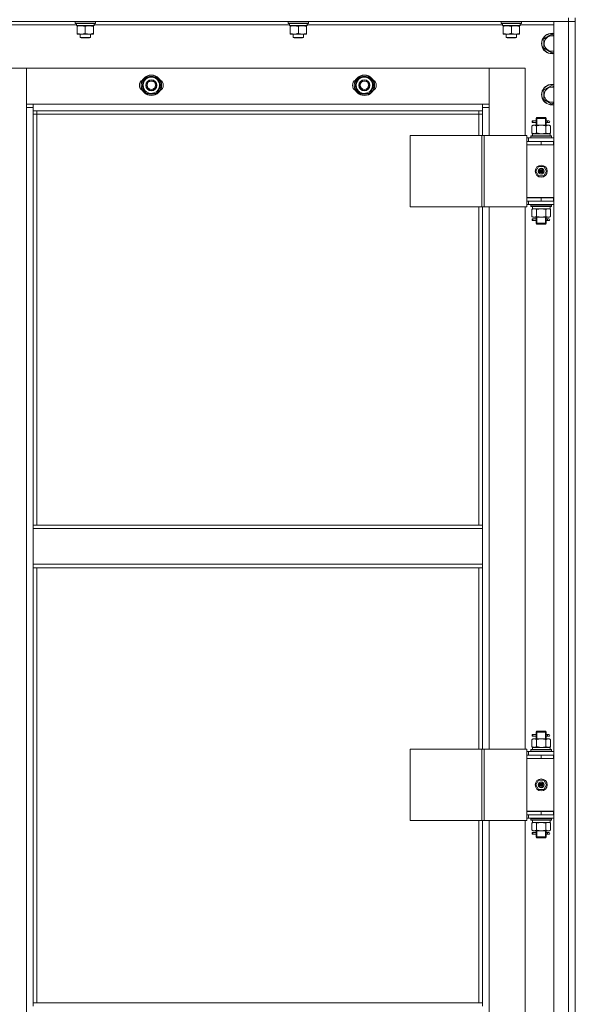
# Model space of a CAD drawing. Units: millimetres. Extents: x 0 to 39614, y -10 to 27300.
# Drawn here: x 3612 to 4264, y 19243 to 20398 of the extents above; entities that cross this region are included whole.
import ezdxf

# ---------------------------------------------------------------- set-up
doc = ezdxf.new("R2010")
doc.units = ezdxf.units.MM
doc.linetypes.add('K5LT_THIN', pattern=[0])
doc.layers.add('R', color=1, linetype='Continuous', true_color=0xff0000)
doc.layers.add('WELDING', color=7, linetype='Continuous', true_color=0xffffff)

msp = doc.modelspace()

# ---------------------------------------------------------------- linework, layer by layer
at = {"layer": 'R', "color": 7, "linetype": 'K5LT_THIN', "lineweight": 13}
for p, q in [((4256.1, 20396.3), (2872.1, 20396.3)), ((3678.6, 20392.3), (3449.5, 20392.3)), ((3677.1, 20396), (3677.3, 20396.3)), ((3677.1, 20394.1), (3677.1, 20396)), ((3677.1, 20396), (3701.1, 20396)), ((3677.1, 20394.1), (3677.3, 20393.8)), ((3677.1, 20394.1), (3701.1, 20394.1)), ((3677.3, 20393.8), (3700.9, 20393.8)), ((3678.6, 20391.3), (3678.6, 20393.8)), ((3678.6, 20391.3), (3699.6, 20391.3)), ((3679.6, 20390.4), (3679.6, 20391.3)), ((3679.6, 20382.1), (3679.6, 20390.4)), ((3689.1, 20382.1), (3689.1, 20390.4)), ((3698.6, 20391.3), (3698.6, 20390.4)), ((3698.6, 20382.1), (3698.6, 20390.4)), ((3699.6, 20393.8), (3699.5, 20392.4)), ((3928.6, 20392.3), (3699.5, 20392.3)), ((3701.1, 20396), (3700.9, 20396.3)), ((3701.1, 20394.1), (3700.9, 20393.8)), ((3701.1, 20394.1), (3701.1, 20396)), ((3927.1, 20396), (3927.3, 20396.3)), ((3927.1, 20394.1), (3927.1, 20396)), ((3927.1, 20396), (3951.1, 20396)), ((3927.1, 20394.1), (3927.3, 20393.8)), ((3927.1, 20394.1), (3951.1, 20394.1)), ((3927.3, 20393.8), (3950.9, 20393.8)), ((3928.6, 20391.3), (3928.6, 20393.8)), ((3928.6, 20391.3), (3949.6, 20391.3)), ((3929.6, 20390.4), (3929.6, 20391.3)), ((3929.6, 20382.1), (3929.6, 20390.4)), ((3939.1, 20382.1), (3939.1, 20390.4)), ((3948.6, 20391.3), (3948.6, 20390.4)), ((3948.6, 20382.1), (3948.6, 20390.4)), ((3949.6, 20393.8), (3949.5, 20392.4)), ((4178.6, 20392.3), (3949.5, 20392.3)), ((3951.1, 20396), (3950.9, 20396.3)), ((3951.1, 20394.1), (3950.9, 20393.8)), ((3951.1, 20394.1), (3951.1, 20396)), ((4177.1, 20396), (4177.3, 20396.3)), ((4177.1, 20394.1), (4177.1, 20396)), ((4177.1, 20396), (4201.1, 20396)), ((4177.1, 20394.1), (4177.3, 20393.8)), ((4177.1, 20394.1), (4201.1, 20394.1)), ((4177.3, 20393.8), (4200.9, 20393.8)), ((4178.6, 20391.3), (4178.6, 20393.8)), ((4178.6, 20391.3), (4199.6, 20391.3)), ((4179.6, 20390.4), (4179.6, 20391.3)), ((4179.6, 20382.1), (4179.6, 20390.4)), ((4189.1, 20382.1), (4189.1, 20390.4)), ((4198.6, 20391.3), (4198.6, 20390.4)), ((4198.6, 20382.1), (4198.6, 20390.4)), ((4199.6, 20393.8), (4199.5, 20392.4)), ((4239.1, 20392.3), (4199.5, 20392.3)), ((4201.1, 20396), (4200.9, 20396.3)), ((4201.1, 20394.1), (4200.9, 20393.8)), ((4201.1, 20394.1), (4201.1, 20396)), ((4239.1, 20396.3), (4256.1, 20396.3)), ((4239.1, 18604.3), (4239.1, 20396.3)), ((4256.1, 20400.3), (4256.1, 20396.3)), ((4264.1, 20396.3), (4256.1, 20396.3)), ((4256.1, 20396.3), (4264.1, 20396.3)), ((4256.1, 18604.3), (4256.1, 20396.3)), ((4264.1, 20400.3), (4264.1, 20396.3)), ((4264.1, 20396.3), (4264.1, 18604.3)), ((4264.1, 20396.3), (4264.1, 18604.3)), ((3679.6, 20381.3), (3679.6, 20382.1)), ((3684.4, 20381.3), (3679.6, 20381.3)), ((3683.1, 20381.3), (3683.1, 20377.3)), ((3693.9, 20381.3), (3684.4, 20381.3)), ((3698.6, 20381.3), (3693.9, 20381.3)), ((3695.1, 20381.3), (3695.1, 20377.3)), ((3698.6, 20382.1), (3698.6, 20381.3)), ((3929.6, 20381.3), (3929.6, 20382.1)), ((3934.4, 20381.3), (3929.6, 20381.3)), ((3933.1, 20381.3), (3933.1, 20377.3)), ((3943.9, 20381.3), (3934.4, 20381.3)), ((3948.6, 20381.3), (3943.9, 20381.3)), ((3945.1, 20381.3), (3945.1, 20377.3)), ((3948.6, 20382.1), (3948.6, 20381.3)), ((4179.6, 20381.3), (4179.6, 20382.1)), ((4184.4, 20381.3), (4179.6, 20381.3)), ((4183.1, 20381.3), (4183.1, 20377.3)), ((4193.9, 20381.3), (4184.4, 20381.3)), ((4198.6, 20381.3), (4193.9, 20381.3)), ((4195.1, 20381.3), (4195.1, 20377.3)), ((4198.6, 20382.1), (4198.6, 20381.3)), ((4227.1, 20375.8), (4236.6, 20381.2)), ((4236.6, 20381.2), (4239.1, 20379.8)), ((3695.1, 20377.3), (3683.1, 20377.3)), ((3683.1, 20377.3), (3684.1, 20376.8)), ((3694.1, 20376.8), (3684.1, 20376.8)), ((3695.1, 20377.3), (3694.1, 20376.8)), ((3945.1, 20377.3), (3933.1, 20377.3)), ((3933.1, 20377.3), (3934.1, 20376.8)), ((3944.1, 20376.8), (3934.1, 20376.8)), ((3945.1, 20377.3), (3944.1, 20376.8)), ((4195.1, 20377.3), (4183.1, 20377.3)), ((4183.1, 20377.3), (4184.1, 20376.8)), ((4194.1, 20376.8), (4184.1, 20376.8)), ((4195.1, 20377.3), (4194.1, 20376.8)), ((4227.1, 20364.8), (4227.1, 20375.8)), ((4231.9, 20362), (4227.1, 20364.8)), ((4236.6, 20359.3), (4231.9, 20362)), ((4239.1, 20360.7), (4236.6, 20359.3)), ((3620.1, 20341.3), (3578.1, 20341.3)), ((4163.1, 20341.3), (3620.1, 20341.3)), ((3620.1, 20341.3), (3620.1, 20299.3)), ((3620.1, 20295.3), (3620.1, 20341.3)), ((4205.1, 20341.3), (4163.1, 20341.3)), ((4163.1, 20341.3), (4163.1, 20295.3)), ((4163.1, 20299.3), (4163.1, 20341.3)), ((4205.1, 20262.5), (4205.1, 20341.3)), ((3755.7, 20321.3), (3761.1, 20330.8)), ((3758.4, 20316.5), (3755.7, 20321.3)), ((3761.1, 20330.8), (3772.1, 20330.8)), ((3772.1, 20330.8), (3774.8, 20326)), ((3777.6, 20321.3), (3772.1, 20311.8)), ((3774.8, 20326), (3777.6, 20321.3)), ((3777.1, 20322.3), (3777, 20322.3)), ((4005.7, 20321.3), (4011.1, 20330.8)), ((4008.4, 20316.5), (4005.7, 20321.3)), ((4011.1, 20330.8), (4022.1, 20330.8)), ((4022.1, 20330.8), (4024.8, 20326)), ((4027.6, 20321.3), (4022.1, 20311.8)), ((4024.8, 20326), (4027.6, 20321.3)), ((4027.1, 20322.3), (4027, 20322.3)), ((4227.1, 20315.8), (4236.6, 20321.2)), ((4236.6, 20321.2), (4239.1, 20319.8)), ((3761.1, 20311.8), (3758.4, 20316.5)), ((3772.1, 20311.8), (3761.1, 20311.8)), ((3776.3, 20319), (3776.9, 20319)), ((3776.9, 20320.1), (3777.1, 20320.1)), ((4011.1, 20311.8), (4008.4, 20316.5)), ((4022.1, 20311.8), (4011.1, 20311.8)), ((4026.3, 20319), (4026.9, 20319)), ((4026.9, 20320.1), (4027.1, 20320.1)), ((4227.1, 20304.8), (4227.1, 20315.8)), ((3620.1, 20299.3), (3628.1, 20299.3)), ((3628.1, 20299.3), (4155.1, 20299.3)), ((3628.1, 20299.3), (3628.1, 20291.3)), ((4155.1, 20291.3), (4155.1, 20299.3)), ((4155.1, 20299.3), (4163.1, 20299.3)), ((4231.9, 20302), (4227.1, 20304.8)), ((4236.6, 20299.3), (4231.9, 20302)), ((4239.1, 20300.7), (4236.6, 20299.3)), ((3628.1, 20295.3), (3620.1, 20295.3)), ((3620.1, 18705.3), (3620.1, 20295.3)), ((4155.1, 20291.3), (3628.1, 20291.3)), ((3628.1, 20291.3), (3628.1, 19805.3)), ((3632.1, 20287.3), (3628.1, 20287.3)), ((3632.1, 20291.3), (3632.1, 20287.3)), ((4151.1, 20287.3), (3632.1, 20287.3)), ((3632.1, 20287.3), (3632.1, 19805.3)), ((4151.1, 20287.3), (4151.1, 20291.3)), ((4151.1, 20287.3), (4155.1, 20287.3)), ((4151.1, 20262.5), (4151.1, 20287.3)), ((4163.1, 20295.3), (4155.1, 20295.3)), ((4155.1, 20262.5), (4155.1, 20291.3)), ((4163.1, 20295.3), (4163.1, 20262.5)), ((4213.3, 20277.5), (4213.3, 20279.5)), ((4214.1, 20279.5), (4213.3, 20279.5)), ((4214.1, 20277.5), (4213.3, 20277.5)), ((4214.1, 20279.5), (4214.1, 20277.5)), ((4214.1, 20279.5), (4218.2, 20279.5)), ((4214.1, 20277.5), (4218.2, 20277.5)), ((4218.2, 20279.5), (4216.3, 20279.5)), ((4218.2, 20277.5), (4216.3, 20277.5)), ((4218.1, 20282.5), (4219.1, 20283.5)), ((4218.1, 20282.5), (4224.1, 20282.5)), ((4218.1, 20280), (4218.1, 20282.5)), ((4218.1, 20274.5), (4218.1, 20277)), ((4219.1, 20282.5), (4219.1, 20283.5)), ((4219.1, 20283.5), (4224.1, 20283.5)), ((4219.1, 20274.5), (4219.1, 20282.5)), ((4224.1, 20283.5), (4229.1, 20283.5)), ((4224.1, 20282.5), (4230.1, 20282.5)), ((4230.1, 20282.5), (4229.1, 20283.5)), ((4229.2, 20282.5), (4229.2, 20283.5)), ((4229.2, 20274.5), (4229.2, 20282.5)), ((4230, 20279.5), (4231.8, 20279.5)), ((4230, 20277.5), (4231.8, 20277.5)), ((4230.1, 20280), (4230.1, 20282.5)), ((4230.1, 20274.5), (4230.1, 20277)), ((4231.8, 20279.5), (4233.1, 20279.5)), ((4231.8, 20277.5), (4233.1, 20277.5)), ((4213.2, 20273.7), (4214.6, 20274.5)), ((4213.2, 20273.7), (4213.2, 20265.4)), ((4213.2, 20265.4), (4214.6, 20264.5)), ((4213.7, 20264.5), (4234.6, 20264.5)), ((4213.8, 20263.1), (4213.7, 20262)), ((4214.6, 20274.5), (4215.9, 20274.5)), ((4215.9, 20274.5), (4224.1, 20274.5)), ((4218.6, 20273.7), (4218.6, 20265.4)), ((4224.1, 20274.5), (4232.3, 20274.5)), ((4229.6, 20273.7), (4229.6, 20265.4)), ((4232.3, 20274.5), (4233.6, 20274.5)), ((4235.1, 20273.7), (4233.6, 20274.5)), ((4235.1, 20265.4), (4233.6, 20264.5)), ((4234.6, 20262), (4234.6, 20264.5)), ((4235.1, 20273.7), (4235.1, 20265.4)), ((4070.2, 20262.5), (4154.5, 20262.5)), ((4070.2, 20178.5), (4070.2, 20262.5)), ((4154.5, 20262.5), (4157.1, 20262.5)), ((4154.5, 20178.5), (4154.5, 20262.5)), ((4157.1, 20262.5), (4207.1, 20262.5)), ((4157.1, 20178.5), (4157.1, 20262.5)), ((4207.1, 20178.5), (4207.1, 20262.5)), ((4209.1, 20259.5), (4207.1, 20259.5)), ((4209.1, 20255.5), (4207.1, 20255.5)), ((4207.1, 20255.3), (4224.1, 20255.3)), ((4207.1, 20251.3), (4207.1, 20255.3)), ((4209.1, 20259.5), (4239.1, 20259.5)), ((4209.1, 20255.5), (4209.1, 20259.5)), ((4209.1, 20255.5), (4239.1, 20255.5)), ((4212.1, 20261.7), (4212.3, 20262)), ((4212.1, 20261.7), (4212.1, 20259.8)), ((4236.1, 20261.7), (4212.1, 20261.7)), ((4236.1, 20259.8), (4212.1, 20259.8)), ((4212.1, 20259.8), (4212.3, 20259.5)), ((4235.9, 20262), (4212.3, 20262)), ((4218.1, 20255.3), (4218.1, 20255.5)), ((4219.1, 20255.3), (4219.1, 20255.5)), ((4224.1, 20251.3), (4224.1, 20255.3)), ((4224.1, 20255.3), (4238.6, 20255.3)), ((4229.2, 20255.3), (4229.2, 20255.5)), ((4230.1, 20255.3), (4230.1, 20255.5)), ((4236.1, 20261.7), (4235.9, 20262)), ((4236.1, 20259.8), (4235.9, 20259.5)), ((4236.1, 20261.7), (4236.1, 20259.8)), ((4238.6, 20251.3), (4238.6, 20255.3)), ((4238.6, 20255.3), (4239.1, 20255.3)), ((4238.6, 20251.5), (4207.1, 20251.5)), ((4207.1, 20251.5), (4207.1, 20189.5)), ((4207.1, 20251.3), (4224.1, 20251.3)), ((4224.1, 20251.3), (4238.6, 20251.3)), ((4238.6, 20251.3), (4239.1, 20251.3)), ((4217.8, 20220.5), (4220.9, 20226)), ((4220.9, 20215), (4217.8, 20220.5)), ((4220.9, 20226), (4227.3, 20226)), ((4224.1, 20220.5), (4223.2, 20220.5)), ((4224.1, 20220.5), (4225, 20220.5)), ((4227.3, 20226), (4230.5, 20220.5)), ((4230.5, 20220.5), (4227.3, 20215)), ((4227.3, 20215), (4220.9, 20215)), ((4239.1, 20189.5), (4207.1, 20189.5)), ((4207.1, 20189.3), (4207.1, 20185.3)), ((4224.1, 20189.3), (4207.1, 20189.3)), ((4207.1, 20185.5), (4207.1, 20185.5)), ((4224.1, 20185.3), (4207.1, 20185.3)), ((4209.1, 20185.3), (4209.1, 20181.5)), ((4218.1, 20189.3), (4218.1, 20189.5)), ((4238.6, 20189.3), (4224.1, 20189.3)), ((4224.1, 20189.3), (4224.1, 20185.3)), ((4238.6, 20185.3), (4224.1, 20185.3)), ((4230.1, 20189.3), (4230.1, 20189.5)), ((4239.1, 20189.3), (4238.6, 20189.3)), ((4238.6, 20189.3), (4238.6, 20185.3)), ((4239.1, 20185.3), (4238.6, 20185.3)), ((4070.2, 20178.5), (4154.5, 20178.5)), ((4151.1, 19805.3), (4151.1, 20178.5)), ((4154.5, 20178.5), (4157.1, 20178.5)), ((4155.1, 19805.3), (4155.1, 20178.5)), ((4157.1, 20178.5), (4207.1, 20178.5)), ((4163.1, 20178.5), (4163.1, 19542.5)), ((4205.1, 19542.5), (4205.1, 20178.5)), ((4207.1, 20181.5), (4209.1, 20181.5)), ((4239.1, 20181.5), (4209.1, 20181.5)), ((4212.1, 20181.2), (4212.3, 20181.5)), ((4212.1, 20181.2), (4212.1, 20179.3)), ((4236.1, 20181.2), (4212.1, 20181.2)), ((4236.1, 20179.3), (4212.1, 20179.3)), ((4212.1, 20179.3), (4212.3, 20179)), ((4235.9, 20179), (4212.3, 20179)), ((4213.2, 20175.7), (4214.6, 20176.5)), ((4213.2, 20167.4), (4213.2, 20175.7)), ((4213.7, 20176.5), (4213.8, 20177.9)), ((4213.7, 20176.5), (4213.9, 20176.5)), ((4234.6, 20176.5), (4213.9, 20176.5)), ((4218.6, 20167.4), (4218.6, 20175.7)), ((4229.6, 20167.4), (4229.6, 20175.7)), ((4235.1, 20175.7), (4233.6, 20176.5)), ((4234.6, 20179), (4234.6, 20176.5)), ((4235.1, 20167.4), (4235.1, 20175.7)), ((4236.1, 20181.2), (4235.9, 20181.5)), ((4236.1, 20179.3), (4235.9, 20179)), ((4236.1, 20181.2), (4236.1, 20179.3)), ((4213.2, 20167.4), (4214.6, 20166.5)), ((4213.3, 20162.5), (4213.3, 20164.5)), ((4214.1, 20164.5), (4213.3, 20164.5)), ((4214.1, 20162.5), (4213.3, 20162.5)), ((4214.1, 20164.5), (4214.1, 20162.5)), ((4214.1, 20164.5), (4218.2, 20164.5)), ((4214.1, 20162.5), (4218.2, 20162.5)), ((4215.9, 20166.5), (4214.6, 20166.5)), ((4224.1, 20166.5), (4215.9, 20166.5)), ((4218.2, 20164.5), (4216.3, 20164.5)), ((4218.2, 20162.5), (4216.3, 20162.5)), ((4218.1, 20165), (4218.1, 20166.5)), ((4218.1, 20159.5), (4218.1, 20162)), ((4218.1, 20159.5), (4219.1, 20158.5)), ((4218.1, 20159.5), (4224.1, 20159.5)), ((4219.1, 20159.5), (4219.1, 20166.5)), ((4219.1, 20159.5), (4219.1, 20158.6)), ((4232.3, 20166.5), (4224.1, 20166.5)), ((4224.1, 20159.5), (4230.1, 20159.5)), ((4230.1, 20159.5), (4229.1, 20158.5)), ((4229.2, 20159.5), (4229.2, 20166.5)), ((4229.2, 20159.5), (4229.2, 20158.6)), ((4230, 20164.5), (4231.8, 20164.5)), ((4230, 20162.5), (4231.8, 20162.5)), ((4230.1, 20165), (4230.1, 20166.5)), ((4230.1, 20159.5), (4230.1, 20162)), ((4231.8, 20164.5), (4233.1, 20164.5)), ((4231.8, 20162.5), (4233.1, 20162.5)), ((4233.6, 20166.5), (4232.3, 20166.5)), ((4235.1, 20167.4), (4233.6, 20166.5)), ((4219.1, 20158.5), (4224.1, 20158.5)), ((4224.1, 20158.5), (4229.1, 20158.5)), ((3628.1, 19805.3), (4155.1, 19805.3)), ((3628.1, 19805.3), (3628.1, 19801.3)), ((3628.1, 19801.3), (4155.1, 19801.3)), ((3628.1, 19759.3), (3628.1, 19801.3)), ((4155.1, 19805.3), (4155.1, 19801.3)), ((4155.1, 19801.3), (4155.1, 19759.3)), ((3628.1, 19759.3), (4155.1, 19759.3)), ((3628.1, 19759.3), (3628.1, 19755.3)), ((3628.1, 19755.3), (4155.1, 19755.3)), ((3628.1, 19755.3), (3628.1, 19244.8)), ((3632.1, 19755.3), (3632.1, 19244.8)), ((4151.1, 19542.5), (4151.1, 19755.3)), ((4155.1, 19759.3), (4155.1, 19755.3)), ((4155.1, 19542.5), (4155.1, 19755.3)), ((4213.3, 19557.5), (4213.3, 19559.5)), ((4214.1, 19559.5), (4213.3, 19559.5)), ((4214.1, 19559.5), (4214.1, 19557.5)), ((4214.1, 19559.5), (4218.2, 19559.5)), ((4218.2, 19559.5), (4216.3, 19559.5)), ((4218.1, 19562.5), (4219.1, 19563.5)), ((4218.1, 19562.5), (4224.1, 19562.5)), ((4218.1, 19560), (4218.1, 19562.5)), ((4219.1, 19562.5), (4219.1, 19563.5)), ((4219.1, 19563.5), (4224.1, 19563.5)), ((4219.1, 19554.5), (4219.1, 19562.5)), ((4224.1, 19563.5), (4229.1, 19563.5)), ((4224.1, 19562.5), (4230.1, 19562.5)), ((4230.1, 19562.5), (4229.1, 19563.5)), ((4229.2, 19562.5), (4229.2, 19563.5)), ((4229.2, 19554.5), (4229.2, 19562.5)), ((4230, 19559.5), (4231.8, 19559.5)), ((4230.1, 19560), (4230.1, 19562.5)), ((4231.8, 19559.5), (4233.1, 19559.5)), ((4213.2, 19553.7), (4214.6, 19554.5)), ((4213.2, 19553.7), (4213.2, 19545.4)), ((4214.1, 19557.5), (4213.3, 19557.5)), ((4214.1, 19557.5), (4218.2, 19557.5)), ((4214.6, 19554.5), (4215.9, 19554.5)), ((4215.9, 19554.5), (4224.1, 19554.5)), ((4218.2, 19557.5), (4216.3, 19557.5)), ((4218.1, 19554.5), (4218.1, 19557)), ((4218.6, 19553.7), (4218.6, 19545.4)), ((4224.1, 19554.5), (4232.3, 19554.5)), ((4229.6, 19553.7), (4229.6, 19545.4)), ((4230, 19557.5), (4231.8, 19557.5)), ((4230.1, 19554.5), (4230.1, 19557)), ((4231.8, 19557.5), (4233.1, 19557.5)), ((4232.3, 19554.5), (4233.6, 19554.5)), ((4235.1, 19553.7), (4233.6, 19554.5)), ((4235.1, 19553.7), (4235.1, 19545.4)), ((4070.2, 19542.5), (4154.5, 19542.5)), ((4070.2, 19458.5), (4070.2, 19542.5)), ((4154.5, 19542.5), (4157.1, 19542.5)), ((4154.5, 19458.5), (4154.5, 19542.5)), ((4157.1, 19542.5), (4207.1, 19542.5)), ((4157.1, 19458.5), (4157.1, 19542.5)), ((4207.1, 19458.5), (4207.1, 19542.5)), ((4209.1, 19539.5), (4207.1, 19539.5)), ((4209.1, 19535.5), (4207.1, 19535.5)), ((4209.1, 19539.5), (4239.1, 19539.5)), ((4209.1, 19535.5), (4209.1, 19539.5)), ((4209.1, 19535.5), (4239.1, 19535.5)), ((4212.1, 19541.7), (4212.3, 19542)), ((4212.1, 19541.7), (4212.1, 19539.8)), ((4236.1, 19541.7), (4212.1, 19541.7)), ((4236.1, 19539.8), (4212.1, 19539.8)), ((4212.1, 19539.8), (4212.3, 19539.5)), ((4235.9, 19542), (4212.3, 19542)), ((4213.2, 19545.4), (4214.6, 19544.5)), ((4213.7, 19544.5), (4234.6, 19544.5)), ((4213.8, 19543.1), (4213.7, 19542)), ((4218.1, 19535.3), (4218.1, 19535.5)), ((4219.1, 19535.3), (4219.1, 19535.5)), ((4229.2, 19535.3), (4229.2, 19535.5)), ((4230.1, 19535.3), (4230.1, 19535.5)), ((4235.1, 19545.4), (4233.6, 19544.5)), ((4234.6, 19542), (4234.6, 19544.5)), ((4236.1, 19541.7), (4235.9, 19542)), ((4236.1, 19539.8), (4235.9, 19539.5)), ((4236.1, 19541.7), (4236.1, 19539.8)), ((4207.1, 19535.3), (4224.1, 19535.3)), ((4207.1, 19531.3), (4207.1, 19535.3)), ((4238.6, 19531.5), (4207.1, 19531.5)), ((4207.1, 19531.5), (4207.1, 19469.5)), ((4207.1, 19531.3), (4224.1, 19531.3)), ((4224.1, 19531.3), (4224.1, 19535.3)), ((4224.1, 19535.3), (4238.6, 19535.3)), ((4224.1, 19531.3), (4238.6, 19531.3)), ((4238.6, 19531.3), (4238.6, 19535.3)), ((4238.6, 19535.3), (4239.1, 19535.3)), ((4238.6, 19531.3), (4239.1, 19531.3)), ((4217.8, 19500.5), (4220.9, 19506)), ((4220.9, 19506), (4227.3, 19506)), ((4227.3, 19506), (4230.5, 19500.5)), ((4220.9, 19495), (4217.8, 19500.5)), ((4227.3, 19495), (4220.9, 19495)), ((4224.1, 19500.5), (4223.2, 19500.5)), ((4224.1, 19500.5), (4225, 19500.5)), ((4230.5, 19500.5), (4227.3, 19495)), ((4239.1, 19469.5), (4207.1, 19469.5)), ((4207.1, 19469.3), (4207.1, 19465.3)), ((4224.1, 19469.3), (4207.1, 19469.3)), ((4218.1, 19469.3), (4218.1, 19469.5)), ((4238.6, 19469.3), (4224.1, 19469.3)), ((4224.1, 19469.3), (4224.1, 19465.3)), ((4230.1, 19469.3), (4230.1, 19469.5)), ((4239.1, 19469.3), (4238.6, 19469.3)), ((4238.6, 19469.3), (4238.6, 19465.3)), ((4070.2, 19458.5), (4154.5, 19458.5)), ((4151.1, 19244.8), (4151.1, 19458.5)), ((4154.5, 19458.5), (4157.1, 19458.5)), ((4155.1, 19244.8), (4155.1, 19458.5)), ((4157.1, 19458.5), (4207.1, 19458.5)), ((4163.1, 19458.5), (4163.1, 18822.5)), ((4205.1, 18822.5), (4205.1, 19458.5)), ((4207.1, 19465.5), (4207.1, 19465.5)), ((4224.1, 19465.3), (4207.1, 19465.3)), ((4207.1, 19461.5), (4209.1, 19461.5)), ((4209.1, 19465.3), (4209.1, 19461.5)), ((4239.1, 19461.5), (4209.1, 19461.5)), ((4212.1, 19461.2), (4212.3, 19461.5)), ((4212.1, 19461.2), (4212.1, 19459.3)), ((4236.1, 19461.2), (4212.1, 19461.2)), ((4236.1, 19459.3), (4212.1, 19459.3)), ((4212.1, 19459.3), (4212.3, 19459)), ((4235.9, 19459), (4212.3, 19459)), ((4213.2, 19455.7), (4214.6, 19456.5)), ((4213.2, 19447.4), (4213.2, 19455.7)), ((4213.7, 19456.5), (4213.8, 19457.9)), ((4213.7, 19456.5), (4213.9, 19456.5)), ((4234.6, 19456.5), (4213.9, 19456.5)), ((4218.6, 19447.4), (4218.6, 19455.7)), ((4238.6, 19465.3), (4224.1, 19465.3)), ((4229.6, 19447.4), (4229.6, 19455.7)), ((4235.1, 19455.7), (4233.6, 19456.5)), ((4234.6, 19459), (4234.6, 19456.5)), ((4235.1, 19447.4), (4235.1, 19455.7)), ((4236.1, 19461.2), (4235.9, 19461.5)), ((4236.1, 19459.3), (4235.9, 19459)), ((4236.1, 19461.2), (4236.1, 19459.3)), ((4239.1, 19465.3), (4238.6, 19465.3)), ((4213.2, 19447.4), (4214.6, 19446.5)), ((4213.3, 19442.5), (4213.3, 19444.5)), ((4214.1, 19444.5), (4213.3, 19444.5)), ((4214.1, 19444.5), (4214.1, 19442.5)), ((4214.1, 19444.5), (4218.2, 19444.5)), ((4215.9, 19446.5), (4214.6, 19446.5)), ((4224.1, 19446.5), (4215.9, 19446.5)), ((4218.2, 19444.5), (4216.3, 19444.5)), ((4218.1, 19445), (4218.1, 19446.5)), ((4219.1, 19439.5), (4219.1, 19446.5)), ((4232.3, 19446.5), (4224.1, 19446.5)), ((4229.2, 19439.5), (4229.2, 19446.5)), ((4230, 19444.5), (4231.8, 19444.5)), ((4230.1, 19445), (4230.1, 19446.5)), ((4231.8, 19444.5), (4233.1, 19444.5)), ((4233.6, 19446.5), (4232.3, 19446.5)), ((4235.1, 19447.4), (4233.6, 19446.5)), ((4214.1, 19442.5), (4213.3, 19442.5)), ((4214.1, 19442.5), (4218.2, 19442.5)), ((4218.2, 19442.5), (4216.3, 19442.5)), ((4218.1, 19439.5), (4218.1, 19442)), ((4218.1, 19439.5), (4219.1, 19438.5)), ((4218.1, 19439.5), (4224.1, 19439.5)), ((4219.1, 19439.5), (4219.1, 19438.6)), ((4219.1, 19438.5), (4224.1, 19438.5)), ((4224.1, 19439.5), (4230.1, 19439.5)), ((4224.1, 19438.5), (4229.1, 19438.5)), ((4230.1, 19439.5), (4229.1, 19438.5)), ((4229.2, 19439.5), (4229.2, 19438.6)), ((4230, 19442.5), (4231.8, 19442.5)), ((4230.1, 19439.5), (4230.1, 19442)), ((4231.8, 19442.5), (4233.1, 19442.5)), ((3628.1, 19244.8), (3628.1, 19240.8)), ((3628.1, 19244.8), (4155.1, 19244.8)), ((4155.1, 19244.8), (4155.1, 19240.8))]:
    msp.add_line(p, q, dxfattribs=at)
for centre, radius in [((3766.6, 20321.3), 12), ((3766.6, 20321.3), 11.8), ((4016.6, 20321.3), 12), ((4016.6, 20321.3), 11.8), ((3766.6, 20321.3), 6.5), ((3766.6, 20321.3), 6), ((3766.6, 20321.3), 5), ((4016.6, 20321.3), 6.5), ((4016.6, 20321.3), 6), ((4016.6, 20321.3), 5), ((4224.1, 20220.5), 7), ((4224.1, 20220.5), 3.49), ((4224.1, 20220.5), 3.25), ((4224.1, 20220.5), 2.1), ((4224.1, 19500.5), 7), ((4224.1, 19500.5), 3.49), ((4224.1, 19500.5), 3.25), ((4224.1, 19500.5), 2.1)]:
    msp.add_circle(centre, radius, dxfattribs=at)
for centre, radius, start, end in [((4236.6, 20370.3), 12, 77.9753, 240), ((4236.6, 20370.3), 11.8, 77.7965, 240), ((4236.6, 20370.3), 8.97, 73.8216, 240), ((4236.6, 20370.3), 12, 240, 282.0247), ((4236.6, 20370.3), 11.8, 240, 282.2035), ((4236.6, 20370.3), 8.97, 240, 286.1784), ((3759.6, 20321.3), 7, 117.9946, 242.0054), ((3766.6, 20321.3), 10.5, 124.7912, 175.2088), ((3766.6, 20321.3), 9.5, 30, 210), ((3766.6, 20321.3), 9.5, 210, 30), ((3766.6, 20321.3), 10.5, 64.7912, 115.2088), ((3766.6, 20321.3), 10.5, 5.5324, 55.2088), ((3773.6, 20321.3), 7, 297.9946, 62.0054), ((4009.6, 20321.3), 7, 117.9946, 242.0054), ((4016.6, 20321.3), 10.5, 124.7912, 175.2088), ((4016.6, 20321.3), 9.5, 30, 210), ((4016.6, 20321.3), 9.5, 210, 30), ((4016.6, 20321.3), 10.5, 64.7912, 115.2088), ((4016.6, 20321.3), 10.5, 5.5324, 55.2088), ((4023.6, 20321.3), 7, 297.9946, 62.0054), ((4236.6, 20310.3), 12, 77.9753, 240), ((4236.6, 20310.3), 11.8, 77.7965, 240), ((3766.6, 20321.3), 10.5, 184.7912, 235.2101), ((3766.6, 20321.3), 10.5, 244.7912, 295.2088), ((3766.6, 20321.3), 10.5, 304.7912, 347.3589), ((3766.6, 20321.3), 10.5, 347.3589, 353.8105), ((4016.6, 20321.3), 10.5, 184.7912, 235.2101), ((4016.6, 20321.3), 10.5, 244.7912, 295.2088), ((4016.6, 20321.3), 10.5, 304.7912, 347.3589), ((4016.6, 20321.3), 10.5, 347.3589, 353.8105), ((4236.6, 20310.3), 8.97, 73.8216, 240), ((4236.6, 20310.3), 12, 240, 282.0247), ((4236.6, 20310.3), 11.8, 240, 282.2035), ((4236.6, 20310.3), 8.97, 240, 286.1784), ((4233.1, 20278.5), 1, 270, 90), ((4224.1, 20220.5), 3.19, 0, 180), ((4224.1, 20220.5), 3.19, 180, 0), ((4224.1, 20220.5), 0.9, 0, 180), ((4224.1, 20220.5), 0.9, 180, 0), ((4218.1, 20193.3), 8, 207.9532, 210), ((4218.1, 20193.3), 4, 249.6359, 270), ((4233.1, 20163.5), 1, 270, 90), ((4233.1, 19558.5), 1, 270, 90), ((4224.1, 19500.5), 3.19, 0, 180), ((4224.1, 19500.5), 0.9, 0, 180), ((4224.1, 19500.5), 3.19, 180, 0), ((4224.1, 19500.5), 0.9, 180, 0), ((4218.1, 19473.3), 8, 207.9532, 210), ((4218.1, 19473.3), 4, 249.6359, 270), ((4233.1, 19443.5), 1, 270, 90)]:
    msp.add_arc(centre, radius, start, end, dxfattribs=at)
for centre, major_axis, ratio, start_param, end_param in [((3689.1, 20388.8), (0, 22.5), 0.466308, -1.46277, -1.350168), ((3939.1, 20388.8), (0, 22.5), 0.466308, -1.46277, -1.350168), ((4189.1, 20388.8), (0, 22.5), 0.466308, -1.46277, -1.350168), ((4231.8, 20278.5), (0, 1), 0.301552, 0, 3.141593), ((4224.1, 20266.7), (0, 22.5), 0.466308, 1.667355, 1.779747), ((4224.1, 20181.4), (0, -22.5), 0.466308, -1.46277, -1.350168), ((4231.8, 20163.5), (0, 1), 0.301552, 0, 3.141593), ((4231.8, 19558.5), (0, 1), 0.301552, 0, 3.141593), ((4224.1, 19546.7), (0, 22.5), 0.466308, 1.667355, 1.779747), ((4224.1, 19461.4), (0, -22.5), 0.466308, -1.46277, -1.350168), ((4231.8, 19443.5), (0, 1), 0.301552, 0, 3.141593)]:
    msp.add_ellipse(centre, major_axis=major_axis, ratio=ratio, start_param=start_param, end_param=end_param, dxfattribs=at)
at = {"layer": 'WELDING', "color": 7, "linetype": 'K5LT_THIN', "lineweight": 13}
for p, q in [((4218.3, 20278.5), (4218.1, 20280)), ((4218.1, 20280), (4218.2, 20279.7)), ((4218.1, 20277), (4218.3, 20278)), ((4218.2, 20277.5), (4218.1, 20277)), ((4218.2, 20279.7), (4218.2, 20279.5)), ((4218.3, 20278), (4218.3, 20278.5)), ((4230, 20279), (4229.9, 20278.5)), ((4229.9, 20278.5), (4230.1, 20277.1)), ((4230, 20279.5), (4230.1, 20280)), ((4230.1, 20280), (4230, 20279)), ((4230, 20277.4), (4230, 20277.5)), ((4230.1, 20277.1), (4230, 20277.4)), ((4218.6, 20265.4), (4224.1, 20264.5)), ((4224.1, 20264.5), (4229.5, 20265.3)), ((4229.5, 20265.3), (4229.6, 20265.4)), ((4218.7, 20175.7), (4218.6, 20175.7)), ((4224.1, 20176.5), (4218.7, 20175.7)), ((4229.6, 20175.7), (4224.1, 20176.5)), ((4218.3, 20163.5), (4218.1, 20165)), ((4218.1, 20165), (4218.2, 20164.7)), ((4218.1, 20162), (4218.3, 20163)), ((4218.2, 20162.5), (4218.1, 20162)), ((4218.2, 20164.7), (4218.2, 20164.5)), ((4218.3, 20163), (4218.3, 20163.5)), ((4230, 20164), (4229.9, 20163.5)), ((4229.9, 20163.5), (4230.1, 20162.1)), ((4230, 20164.5), (4230.1, 20165)), ((4230.1, 20165), (4230, 20164)), ((4230, 20162.4), (4230, 20162.5)), ((4230.1, 20162.1), (4230, 20162.4)), ((4218.3, 19558.5), (4218.1, 19560)), ((4218.1, 19560), (4218.2, 19559.7)), ((4218.2, 19559.7), (4218.2, 19559.5)), ((4218.3, 19558), (4218.3, 19558.5)), ((4230, 19559), (4229.9, 19558.5)), ((4229.9, 19558.5), (4230.1, 19557.1)), ((4230, 19559.5), (4230.1, 19560)), ((4230.1, 19560), (4230, 19559)), ((4218.1, 19557), (4218.3, 19558)), ((4218.2, 19557.5), (4218.1, 19557)), ((4230, 19557.4), (4230, 19557.5)), ((4230.1, 19557.1), (4230, 19557.4)), ((4218.6, 19545.4), (4224.1, 19544.5)), ((4224.1, 19544.5), (4229.5, 19545.3)), ((4229.5, 19545.3), (4229.6, 19545.4)), ((4218.7, 19455.7), (4218.6, 19455.7)), ((4224.1, 19456.5), (4218.7, 19455.7)), ((4229.6, 19455.7), (4224.1, 19456.5)), ((4218.3, 19443.5), (4218.1, 19445)), ((4218.1, 19445), (4218.2, 19444.7)), ((4218.1, 19442), (4218.3, 19443)), ((4218.2, 19444.7), (4218.2, 19444.5)), ((4218.3, 19443), (4218.3, 19443.5)), ((4230, 19444), (4229.9, 19443.5)), ((4229.9, 19443.5), (4230.1, 19442.1)), ((4230, 19444.5), (4230.1, 19445)), ((4230.1, 19445), (4230, 19444)), ((4218.2, 19442.5), (4218.1, 19442)), ((4230, 19442.4), (4230, 19442.5)), ((4230.1, 19442.1), (4230, 19442.4))]:
    msp.add_line(p, q, dxfattribs=at)
for points, knots in [([(3689.1, 20390.4), (3688.6, 20390.6), (3687.7, 20390.8), (3686.8, 20391), (3686.2, 20391.1), (3685.6, 20391.2), (3685.1, 20391.2), (3684.6, 20391.3), (3684.1, 20391.3), (3683.5, 20391.2), (3682.9, 20391.2), (3682.2, 20391.1), (3681.1, 20390.9), (3680.2, 20390.6), (3679.6, 20390.4)], [0, 0, 0, 0, 2.72415, 3.912285, 4.716446, 5.530362, 6.353984, 7.180289, 7.997717, 8.810544, 9.605533, 10.761675, 12.184093, 15, 15, 15, 15]), ([(3698.6, 20390.4), (3698.1, 20390.6), (3697.2, 20390.8), (3696.3, 20391), (3695.7, 20391.1), (3695.1, 20391.2), (3694.6, 20391.2), (3694.1, 20391.3), (3693.6, 20391.3), (3693, 20391.2), (3692.4, 20391.2), (3691.7, 20391.1), (3690.6, 20390.9), (3689.7, 20390.6), (3689.1, 20390.4)], [0, 0, 0, 0, 2.72415, 3.912285, 4.716446, 5.530362, 6.353984, 7.180289, 7.997717, 8.810544, 9.605533, 10.761675, 12.184093, 15, 15, 15, 15]), ([(3939.1, 20390.4), (3938.6, 20390.6), (3937.7, 20390.8), (3936.8, 20391), (3936.2, 20391.1), (3935.6, 20391.2), (3935.1, 20391.2), (3934.6, 20391.3), (3934.1, 20391.3), (3933.5, 20391.2), (3932.9, 20391.2), (3932.2, 20391.1), (3931.1, 20390.9), (3930.2, 20390.6), (3929.6, 20390.4)], [0, 0, 0, 0, 2.72415, 3.912285, 4.716446, 5.530362, 6.353984, 7.180289, 7.997717, 8.810544, 9.605533, 10.761675, 12.184093, 15, 15, 15, 15]), ([(3948.6, 20390.4), (3948.1, 20390.6), (3947.2, 20390.8), (3946.3, 20391), (3945.7, 20391.1), (3945.1, 20391.2), (3944.6, 20391.2), (3944.1, 20391.3), (3943.6, 20391.3), (3943, 20391.2), (3942.4, 20391.2), (3941.7, 20391.1), (3940.6, 20390.9), (3939.7, 20390.6), (3939.1, 20390.4)], [0, 0, 0, 0, 2.72415, 3.912285, 4.716446, 5.530362, 6.353984, 7.180289, 7.997717, 8.810544, 9.605533, 10.761675, 12.184093, 15, 15, 15, 15]), ([(4189.1, 20390.4), (4188.6, 20390.6), (4187.7, 20390.8), (4186.8, 20391), (4186.2, 20391.1), (4185.6, 20391.2), (4185.1, 20391.2), (4184.6, 20391.3), (4184.1, 20391.3), (4183.5, 20391.2), (4182.9, 20391.2), (4182.2, 20391.1), (4181.1, 20390.9), (4180.2, 20390.6), (4179.6, 20390.4)], [0, 0, 0, 0, 2.72415, 3.912285, 4.716446, 5.530362, 6.353984, 7.180289, 7.997717, 8.810544, 9.605533, 10.761675, 12.184093, 15, 15, 15, 15]), ([(4198.6, 20390.4), (4198.1, 20390.6), (4197.2, 20390.8), (4196.3, 20391), (4195.7, 20391.1), (4195.1, 20391.2), (4194.6, 20391.2), (4194.1, 20391.3), (4193.6, 20391.3), (4193, 20391.2), (4192.4, 20391.2), (4191.7, 20391.1), (4190.6, 20390.9), (4189.7, 20390.6), (4189.1, 20390.4)], [0, 0, 0, 0, 2.72415, 3.912285, 4.716446, 5.530362, 6.353984, 7.180289, 7.997717, 8.810544, 9.605533, 10.761675, 12.184093, 15, 15, 15, 15]), ([(3679.6, 20382.1), (3680.1, 20381.9), (3680.9, 20381.7), (3681.8, 20381.5), (3682.5, 20381.4), (3683.1, 20381.3), (3683.8, 20381.3), (3684.2, 20381.3), (3684.4, 20381.3)], [0, 0, 0, 0, 2.905563, 4.375924, 5.511195, 6.679161, 7.850161, 9, 9, 9, 9]), ([(3684.4, 20381.3), (3684.6, 20381.3), (3685, 20381.3), (3685.7, 20381.3), (3686.3, 20381.4), (3687.1, 20381.6), (3688, 20381.8), (3688.8, 20382), (3689.1, 20382.1)], [0, 0, 0, 0, 1.192024, 2.404251, 3.60809, 4.765234, 6.955738, 9, 9, 9, 9]), ([(3689.1, 20382.1), (3689.6, 20381.9), (3690.4, 20381.7), (3691.3, 20381.5), (3692, 20381.4), (3692.6, 20381.3), (3693.3, 20381.3), (3693.7, 20381.3), (3693.9, 20381.3)], [0, 0, 0, 0, 2.905563, 4.375924, 5.511195, 6.679161, 7.850161, 9, 9, 9, 9]), ([(3693.9, 20381.3), (3694.1, 20381.3), (3694.5, 20381.3), (3695.2, 20381.3), (3695.8, 20381.4), (3696.6, 20381.6), (3697.5, 20381.8), (3698.3, 20382), (3698.6, 20382.1)], [0, 0, 0, 0, 1.192024, 2.404251, 3.60809, 4.765234, 6.955738, 9, 9, 9, 9]), ([(3929.6, 20382.1), (3930.1, 20381.9), (3930.9, 20381.7), (3931.8, 20381.5), (3932.5, 20381.4), (3933.1, 20381.3), (3933.8, 20381.3), (3934.2, 20381.3), (3934.4, 20381.3)], [0, 0, 0, 0, 2.905563, 4.375924, 5.511195, 6.679161, 7.850161, 9, 9, 9, 9]), ([(3934.4, 20381.3), (3934.6, 20381.3), (3935, 20381.3), (3935.7, 20381.3), (3936.3, 20381.4), (3937.1, 20381.6), (3938, 20381.8), (3938.8, 20382), (3939.1, 20382.1)], [0, 0, 0, 0, 1.192024, 2.404251, 3.60809, 4.765234, 6.955738, 9, 9, 9, 9]), ([(3939.1, 20382.1), (3939.6, 20381.9), (3940.4, 20381.7), (3941.3, 20381.5), (3942, 20381.4), (3942.6, 20381.3), (3943.3, 20381.3), (3943.7, 20381.3), (3943.9, 20381.3)], [0, 0, 0, 0, 2.905563, 4.375924, 5.511195, 6.679161, 7.850161, 9, 9, 9, 9]), ([(3943.9, 20381.3), (3944.1, 20381.3), (3944.5, 20381.3), (3945.2, 20381.3), (3945.8, 20381.4), (3946.6, 20381.6), (3947.5, 20381.8), (3948.3, 20382), (3948.6, 20382.1)], [0, 0, 0, 0, 1.192024, 2.404251, 3.60809, 4.765234, 6.955738, 9, 9, 9, 9]), ([(4179.6, 20382.1), (4180.1, 20381.9), (4180.9, 20381.7), (4181.8, 20381.5), (4182.5, 20381.4), (4183.1, 20381.3), (4183.8, 20381.3), (4184.2, 20381.3), (4184.4, 20381.3)], [0, 0, 0, 0, 2.905563, 4.375924, 5.511195, 6.679161, 7.850161, 9, 9, 9, 9]), ([(4184.4, 20381.3), (4184.6, 20381.3), (4185, 20381.3), (4185.7, 20381.3), (4186.3, 20381.4), (4187.1, 20381.6), (4188, 20381.8), (4188.8, 20382), (4189.1, 20382.1)], [0, 0, 0, 0, 1.192024, 2.404251, 3.60809, 4.765234, 6.955738, 9, 9, 9, 9]), ([(4189.1, 20382.1), (4189.6, 20381.9), (4190.4, 20381.7), (4191.3, 20381.5), (4192, 20381.4), (4192.6, 20381.3), (4193.3, 20381.3), (4193.7, 20381.3), (4193.9, 20381.3)], [0, 0, 0, 0, 2.905563, 4.375924, 5.511195, 6.679161, 7.850161, 9, 9, 9, 9]), ([(4193.9, 20381.3), (4194.1, 20381.3), (4194.5, 20381.3), (4195.2, 20381.3), (4195.8, 20381.4), (4196.6, 20381.6), (4197.5, 20381.8), (4198.3, 20382), (4198.6, 20382.1)], [0, 0, 0, 0, 1.192024, 2.404251, 3.60809, 4.765234, 6.955738, 9, 9, 9, 9]), ([(4215.9, 20274.5), (4215.8, 20274.5), (4215.5, 20274.5), (4215.1, 20274.5), (4214.8, 20274.4), (4214.3, 20274.2), (4213.8, 20274), (4213.4, 20273.8), (4213.2, 20273.7)], [0, 0, 0, 0, 1.192024, 2.404251, 3.60809, 4.765234, 6.955738, 9, 9, 9, 9]), ([(4213.2, 20265.4), (4213.5, 20265.2), (4213.9, 20264.9), (4214.5, 20264.7), (4214.9, 20264.6), (4215.2, 20264.6), (4215.5, 20264.5), (4215.8, 20264.5), (4216.1, 20264.5), (4216.4, 20264.5), (4216.7, 20264.6), (4217.1, 20264.7), (4217.8, 20264.9), (4218.3, 20265.2), (4218.6, 20265.4)], [0, 0, 0, 0, 2.72415, 3.912285, 4.716446, 5.530362, 6.353984, 7.180289, 7.997717, 8.810544, 9.605533, 10.761675, 12.184093, 15, 15, 15, 15]), ([(4218.6, 20273.7), (4218.3, 20273.8), (4217.9, 20274.1), (4217.4, 20274.3), (4217, 20274.4), (4216.6, 20274.5), (4216.3, 20274.5), (4216, 20274.5), (4215.9, 20274.5)], [0, 0, 0, 0, 2.905563, 4.375924, 5.511195, 6.679161, 7.850161, 9, 9, 9, 9]), ([(4224.1, 20274.5), (4223.8, 20274.5), (4223.3, 20274.5), (4222.5, 20274.4), (4221.9, 20274.4), (4221.1, 20274.3), (4220.1, 20274.1), (4219.1, 20273.8), (4218.6, 20273.7)], [0, 0, 0, 0, 1.548206, 2.616755, 3.724998, 4.291764, 6.613357, 9, 9, 9, 9]), ([(4229.6, 20273.7), (4229.1, 20273.8), (4228.3, 20274), (4227.1, 20274.3), (4226.3, 20274.4), (4225.5, 20274.5), (4224.7, 20274.5), (4224.3, 20274.5), (4224.1, 20274.5)], [0, 0, 0, 0, 2.494996, 4.309231, 5.453284, 6.859164, 8.206766, 9, 9, 9, 9]), ([(4232.3, 20274.5), (4232.2, 20274.5), (4232, 20274.5), (4231.6, 20274.5), (4231.2, 20274.4), (4230.8, 20274.2), (4230.2, 20274), (4229.8, 20273.8), (4229.6, 20273.7)], [0, 0, 0, 0, 1.192024, 2.404251, 3.60809, 4.765234, 6.955738, 9, 9, 9, 9]), ([(4229.6, 20265.4), (4229.9, 20265.2), (4230.4, 20264.9), (4231, 20264.7), (4231.3, 20264.6), (4231.6, 20264.6), (4231.9, 20264.5), (4232.2, 20264.5), (4232.5, 20264.5), (4232.8, 20264.5), (4233.2, 20264.6), (4233.6, 20264.7), (4234.2, 20264.9), (4234.8, 20265.2), (4235.1, 20265.4)], [0, 0, 0, 0, 2.72415, 3.912285, 4.716446, 5.530362, 6.353984, 7.180289, 7.997717, 8.810544, 9.605533, 10.761675, 12.184093, 15, 15, 15, 15]), ([(4235.1, 20273.7), (4234.8, 20273.8), (4234.4, 20274.1), (4233.8, 20274.3), (4233.4, 20274.4), (4233.1, 20274.5), (4232.7, 20274.5), (4232.5, 20274.5), (4232.3, 20274.5)], [0, 0, 0, 0, 2.905563, 4.375924, 5.511195, 6.679161, 7.850161, 9, 9, 9, 9]), ([(4215.9, 20176.5), (4215.7, 20176.5), (4215.5, 20176.5), (4215.1, 20176.4), (4214.8, 20176.4), (4214.4, 20176.3), (4213.9, 20176.1), (4213.4, 20175.8), (4213.2, 20175.7)], [0, 0, 0, 0, 1.548206, 2.616755, 3.724998, 4.291764, 6.613357, 9, 9, 9, 9]), ([(4218.6, 20175.7), (4218.4, 20175.8), (4218, 20176), (4217.3, 20176.3), (4216.8, 20176.4), (4216.4, 20176.5), (4216.1, 20176.5), (4215.9, 20176.5)], [0, 0, 0, 0, 2.217775, 3.830428, 5.353122, 6.582558, 8, 8, 8, 8]), ([(4235.1, 20175.7), (4234.8, 20175.9), (4234.3, 20176.1), (4233.7, 20176.3), (4233.4, 20176.4), (4233.1, 20176.5), (4232.8, 20176.5), (4232.5, 20176.5), (4232.2, 20176.5), (4231.9, 20176.5), (4231.5, 20176.4), (4231.1, 20176.3), (4230.4, 20176.1), (4229.9, 20175.9), (4229.6, 20175.7)], [0, 0, 0, 0, 2.72415, 3.912285, 4.716446, 5.530362, 6.353984, 7.180289, 7.997717, 8.810544, 9.605533, 10.761675, 12.184093, 15, 15, 15, 15]), ([(4213.2, 20167.4), (4213.4, 20167.2), (4213.9, 20167), (4214.4, 20166.8), (4214.8, 20166.6), (4215.2, 20166.6), (4215.5, 20166.5), (4215.8, 20166.5), (4215.9, 20166.5)], [0, 0, 0, 0, 2.905563, 4.375924, 5.511195, 6.679161, 7.850161, 9, 9, 9, 9]), ([(4215.9, 20166.5), (4216, 20166.5), (4216.3, 20166.5), (4216.6, 20166.6), (4217, 20166.7), (4217.5, 20166.8), (4218, 20167), (4218.4, 20167.2), (4218.6, 20167.4)], [0, 0, 0, 0, 1.192024, 2.404251, 3.60809, 4.765234, 6.955738, 9, 9, 9, 9]), ([(4218.6, 20167.4), (4219.2, 20167.2), (4220.1, 20167), (4221.2, 20166.8), (4222, 20166.6), (4222.7, 20166.6), (4223.4, 20166.5), (4223.9, 20166.5), (4224.1, 20166.5)], [0, 0, 0, 0, 2.905563, 4.375924, 5.511195, 6.679161, 7.850161, 9, 9, 9, 9]), ([(4224.1, 20166.5), (4224.4, 20166.5), (4224.9, 20166.5), (4225.6, 20166.6), (4226.3, 20166.7), (4227.3, 20166.8), (4228.4, 20167), (4229.2, 20167.2), (4229.6, 20167.4)], [0, 0, 0, 0, 1.192024, 2.404251, 3.60809, 4.765234, 6.955738, 9, 9, 9, 9]), ([(4229.6, 20167.4), (4229.9, 20167.2), (4230.3, 20167), (4230.9, 20166.8), (4231.3, 20166.6), (4231.6, 20166.6), (4232, 20166.5), (4232.2, 20166.5), (4232.3, 20166.5)], [0, 0, 0, 0, 2.905563, 4.375924, 5.511195, 6.679161, 7.850161, 9, 9, 9, 9]), ([(4232.3, 20166.5), (4232.5, 20166.5), (4232.7, 20166.5), (4233.1, 20166.6), (4233.5, 20166.7), (4233.9, 20166.8), (4234.5, 20167), (4234.9, 20167.2), (4235.1, 20167.4)], [0, 0, 0, 0, 1.192024, 2.404251, 3.60809, 4.765234, 6.955738, 9, 9, 9, 9]), ([(4215.9, 19554.5), (4215.8, 19554.5), (4215.5, 19554.5), (4215.1, 19554.5), (4214.8, 19554.4), (4214.3, 19554.2), (4213.8, 19554), (4213.4, 19553.8), (4213.2, 19553.7)], [0, 0, 0, 0, 1.192024, 2.404251, 3.60809, 4.765234, 6.955738, 9, 9, 9, 9]), ([(4218.6, 19553.7), (4218.3, 19553.8), (4217.9, 19554.1), (4217.4, 19554.3), (4217, 19554.4), (4216.6, 19554.5), (4216.3, 19554.5), (4216, 19554.5), (4215.9, 19554.5)], [0, 0, 0, 0, 2.905563, 4.375924, 5.511195, 6.679161, 7.850161, 9, 9, 9, 9]), ([(4224.1, 19554.5), (4223.8, 19554.5), (4223.3, 19554.5), (4222.5, 19554.4), (4221.9, 19554.4), (4221.1, 19554.3), (4220.1, 19554.1), (4219.1, 19553.8), (4218.6, 19553.7)], [0, 0, 0, 0, 1.548206, 2.616755, 3.724998, 4.291764, 6.613357, 9, 9, 9, 9]), ([(4229.6, 19553.7), (4229.1, 19553.8), (4228.3, 19554), (4227.1, 19554.3), (4226.3, 19554.4), (4225.5, 19554.5), (4224.7, 19554.5), (4224.3, 19554.5), (4224.1, 19554.5)], [0, 0, 0, 0, 2.494996, 4.309231, 5.453284, 6.859164, 8.206766, 9, 9, 9, 9]), ([(4232.3, 19554.5), (4232.2, 19554.5), (4232, 19554.5), (4231.6, 19554.5), (4231.2, 19554.4), (4230.8, 19554.2), (4230.2, 19554), (4229.8, 19553.8), (4229.6, 19553.7)], [0, 0, 0, 0, 1.192024, 2.404251, 3.60809, 4.765234, 6.955738, 9, 9, 9, 9]), ([(4235.1, 19553.7), (4234.8, 19553.8), (4234.4, 19554.1), (4233.8, 19554.3), (4233.4, 19554.4), (4233.1, 19554.5), (4232.7, 19554.5), (4232.5, 19554.5), (4232.3, 19554.5)], [0, 0, 0, 0, 2.905563, 4.375924, 5.511195, 6.679161, 7.850161, 9, 9, 9, 9]), ([(4213.2, 19545.4), (4213.5, 19545.2), (4213.9, 19544.9), (4214.5, 19544.7), (4214.9, 19544.6), (4215.2, 19544.6), (4215.5, 19544.5), (4215.8, 19544.5), (4216.1, 19544.5), (4216.4, 19544.5), (4216.7, 19544.6), (4217.1, 19544.7), (4217.8, 19544.9), (4218.3, 19545.2), (4218.6, 19545.4)], [0, 0, 0, 0, 2.72415, 3.912285, 4.716446, 5.530362, 6.353984, 7.180289, 7.997717, 8.810544, 9.605533, 10.761675, 12.184093, 15, 15, 15, 15]), ([(4229.6, 19545.4), (4229.9, 19545.2), (4230.4, 19544.9), (4231, 19544.7), (4231.3, 19544.6), (4231.6, 19544.6), (4231.9, 19544.5), (4232.2, 19544.5), (4232.5, 19544.5), (4232.8, 19544.5), (4233.2, 19544.6), (4233.6, 19544.7), (4234.2, 19544.9), (4234.8, 19545.2), (4235.1, 19545.4)], [0, 0, 0, 0, 2.72415, 3.912285, 4.716446, 5.530362, 6.353984, 7.180289, 7.997717, 8.810544, 9.605533, 10.761675, 12.184093, 15, 15, 15, 15]), ([(4215.9, 19456.5), (4215.7, 19456.5), (4215.5, 19456.5), (4215.1, 19456.4), (4214.8, 19456.4), (4214.4, 19456.3), (4213.9, 19456.1), (4213.4, 19455.8), (4213.2, 19455.7)], [0, 0, 0, 0, 1.548206, 2.616755, 3.724998, 4.291764, 6.613357, 9, 9, 9, 9]), ([(4218.6, 19455.7), (4218.4, 19455.8), (4218, 19456), (4217.3, 19456.3), (4216.8, 19456.4), (4216.4, 19456.5), (4216.1, 19456.5), (4215.9, 19456.5)], [0, 0, 0, 0, 2.217775, 3.830428, 5.353122, 6.582558, 8, 8, 8, 8]), ([(4235.1, 19455.7), (4234.8, 19455.9), (4234.3, 19456.1), (4233.7, 19456.3), (4233.4, 19456.4), (4233.1, 19456.5), (4232.8, 19456.5), (4232.5, 19456.5), (4232.2, 19456.5), (4231.9, 19456.5), (4231.5, 19456.4), (4231.1, 19456.3), (4230.4, 19456.1), (4229.9, 19455.9), (4229.6, 19455.7)], [0, 0, 0, 0, 2.72415, 3.912285, 4.716446, 5.530362, 6.353984, 7.180289, 7.997717, 8.810544, 9.605533, 10.761675, 12.184093, 15, 15, 15, 15]), ([(4213.2, 19447.4), (4213.4, 19447.2), (4213.9, 19447), (4214.4, 19446.8), (4214.8, 19446.6), (4215.2, 19446.6), (4215.5, 19446.5), (4215.8, 19446.5), (4215.9, 19446.5)], [0, 0, 0, 0, 2.905563, 4.375924, 5.511195, 6.679161, 7.850161, 9, 9, 9, 9]), ([(4215.9, 19446.5), (4216, 19446.5), (4216.3, 19446.5), (4216.6, 19446.6), (4217, 19446.7), (4217.5, 19446.8), (4218, 19447), (4218.4, 19447.2), (4218.6, 19447.4)], [0, 0, 0, 0, 1.192024, 2.404251, 3.60809, 4.765234, 6.955738, 9, 9, 9, 9]), ([(4218.6, 19447.4), (4219.2, 19447.2), (4220.1, 19447), (4221.2, 19446.8), (4222, 19446.6), (4222.7, 19446.6), (4223.4, 19446.5), (4223.9, 19446.5), (4224.1, 19446.5)], [0, 0, 0, 0, 2.905563, 4.375924, 5.511195, 6.679161, 7.850161, 9, 9, 9, 9]), ([(4224.1, 19446.5), (4224.4, 19446.5), (4224.9, 19446.5), (4225.6, 19446.6), (4226.3, 19446.7), (4227.3, 19446.8), (4228.4, 19447), (4229.2, 19447.2), (4229.6, 19447.4)], [0, 0, 0, 0, 1.192024, 2.404251, 3.60809, 4.765234, 6.955738, 9, 9, 9, 9]), ([(4229.6, 19447.4), (4229.9, 19447.2), (4230.3, 19447), (4230.9, 19446.8), (4231.3, 19446.6), (4231.6, 19446.6), (4232, 19446.5), (4232.2, 19446.5), (4232.3, 19446.5)], [0, 0, 0, 0, 2.905563, 4.375924, 5.511195, 6.679161, 7.850161, 9, 9, 9, 9]), ([(4232.3, 19446.5), (4232.5, 19446.5), (4232.7, 19446.5), (4233.1, 19446.6), (4233.5, 19446.7), (4233.9, 19446.8), (4234.5, 19447), (4234.9, 19447.2), (4235.1, 19447.4)], [0, 0, 0, 0, 1.192024, 2.404251, 3.60809, 4.765234, 6.955738, 9, 9, 9, 9])]:
    msp.add_open_spline(points, degree=3, knots=knots, dxfattribs=at)

doc.saveas('drawing.dxf')
